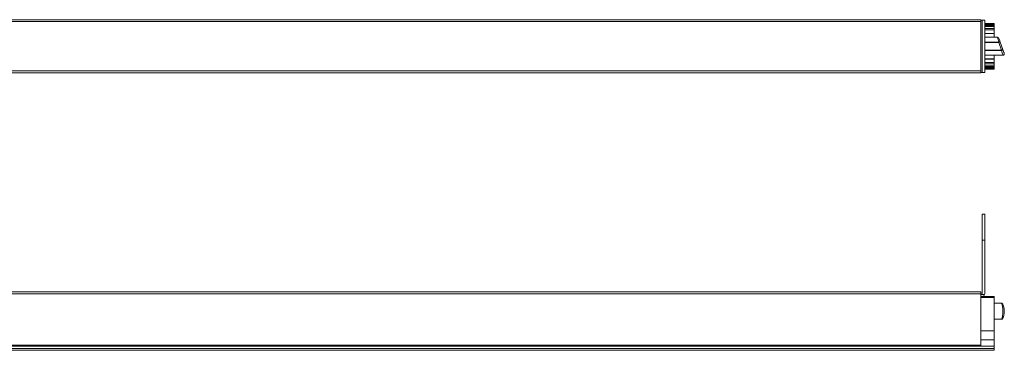
# Model space of a CAD drawing. Units: millimetres. Extents: x -4624 to 2722, y -598 to 684.
# Drawn here: x -774 to -407, y -497 to -374 of the extents above; entities that cross this region are included whole.
import ezdxf

# ---------------------------------------------------------------- set-up
doc = ezdxf.new("R2010")
doc.units = ezdxf.units.MM

msp = doc.modelspace()

# ---------------------------------------------------------------- linework, layer by layer
at = {"color": 7, "linetype": 'Continuous', "lineweight": 15}
for p, q in [((-1375.526, -373.775), (-415.526, -373.775)), ((-415.526, -373.775), (-415.526, -374.475)), ((-415.026, -373.925), (-415.526, -373.925)), ((-415.026, -373.925), (-414.026, -373.925)), ((-415.026, -393.425), (-415.026, -373.925)), ((-414.026, -373.925), (-414.026, -393.425)), ((-415.526, -392.875), (-415.526, -374.475)), ((-414.026, -375.175), (-410.526, -375.175)), ((-414.026, -375.975), (-410.526, -375.975)), ((-414.026, -376.341), (-410.526, -376.341)), ((-410.526, -377.119), (-414.026, -377.119)), ((-410.526, -375.475), (-410.526, -375.175)), ((-410.526, -375.675), (-410.526, -375.475)), ((-410.526, -375.975), (-410.526, -375.675)), ((-410.526, -376.341), (-410.526, -375.975)), ((-410.526, -377.119), (-410.526, -376.341)), ((-410.526, -377.598), (-410.526, -377.119)), ((-410.526, -378.887), (-410.526, -377.598)), ((-414.026, -378.951), (-410.526, -378.951)), ((-409.315, -380.325), (-414.026, -380.325)), ((-410.526, -378.951), (-410.526, -378.887)), ((-410.526, -380.325), (-410.526, -378.951)), ((-408.306, -382.136), (-407.31, -384.872)), ((-414.026, -387.025), (-407.24, -387.025)), ((-410.526, -388.4), (-414.026, -388.4)), ((-410.526, -388.4), (-410.526, -387.025)), ((-410.526, -388.463), (-410.526, -388.4)), ((-410.526, -389.752), (-410.526, -388.463)), ((-414.026, -390.231), (-410.526, -390.231)), ((-414.026, -391.009), (-410.526, -391.009)), ((-414.026, -391.375), (-410.526, -391.375)), ((-414.026, -392.175), (-410.526, -392.175)), ((-410.526, -390.231), (-410.526, -389.752)), ((-410.526, -391.009), (-410.526, -390.231)), ((-410.526, -391.375), (-410.526, -391.009)), ((-410.526, -391.675), (-410.526, -391.375)), ((-410.526, -391.875), (-410.526, -391.675)), ((-410.526, -392.175), (-410.526, -391.875)), ((-415.526, -393.575), (-1375.526, -393.575)), ((-415.526, -392.875), (-415.526, -393.575)), ((-415.026, -393.425), (-415.526, -393.425)), ((-414.026, -393.425), (-415.026, -393.425)), ((-414.026, -446.271), (-415.026, -446.271)), ((-415.026, -456.021), (-415.026, -446.271)), ((-414.026, -446.271), (-414.026, -456.021)), ((-415.026, -456.021), (-415.026, -475.771)), ((-414.026, -456.021), (-414.026, -475.771)), ((-1375.526, -475.271), (-415.526, -475.271)), ((-415.526, -475.271), (-415.526, -475.971)), ((-415.526, -475.971), (-415.526, -495.121)), ((-415.526, -476.271), (-414.112, -476.271)), ((-415.526, -477.077), (-410.526, -477.077)), ((-410.526, -477.377), (-410.526, -477.077)), ((-410.526, -489.77), (-410.526, -477.377)), ((-410.526, -479.521), (-407.803, -479.521)), ((-407.803, -479.521), (-407.755, -479.521)), ((-407.803, -485.521), (-410.526, -485.521)), ((-407.755, -485.521), (-407.803, -485.521)), ((-415.526, -489.77), (-410.526, -489.77)), ((-410.526, -493.139), (-410.526, -489.77)), ((-415.526, -495.271), (-1375.526, -495.271)), ((-415.526, -493.139), (-410.526, -493.139)), ((-415.526, -495.121), (-415.526, -495.271)), ((-410.526, -495.481), (-410.526, -493.139)), ((-410.526, -496.463), (-410.526, -495.481)), ((-1376.526, -497.089), (-410.526, -497.089)), ((-410.526, -497.089), (-410.526, -496.463))]:
    msp.add_line(p, q, dxfattribs=at)
at = {"color": 7, "linetype": 'Continuous', "lineweight": 0}
for p, q in [((-415.526, -374.475), (-1375.526, -374.475)), ((-414.026, -375.475), (-410.526, -375.475)), ((-414.026, -375.675), (-410.526, -375.675)), ((-414.026, -377.598), (-410.526, -377.598)), ((-414.026, -378.887), (-410.526, -378.887)), ((-414.026, -382.14), (-408.803, -382.14)), ((-408.803, -382.232), (-414.026, -382.232)), ((-414.026, -385.118), (-407.803, -385.118)), ((-407.803, -385.21), (-414.026, -385.21)), ((-408.803, -382.14), (-408.755, -382.133)), ((-408.803, -382.14), (-408.803, -382.232)), ((-408.726, -382.214), (-408.803, -382.232)), ((-407.755, -385.11), (-408.803, -382.232)), ((-407.803, -385.118), (-407.755, -385.11)), ((-407.803, -385.118), (-407.803, -385.21)), ((-407.725, -385.192), (-407.803, -385.21)), ((-414.026, -388.463), (-410.526, -388.463)), ((-414.026, -389.752), (-410.526, -389.752)), ((-414.026, -391.675), (-410.526, -391.675)), ((-414.026, -391.875), (-410.526, -391.875)), ((-1375.526, -392.875), (-415.526, -392.875)), ((-414.026, -456.021), (-415.026, -456.021)), ((-415.526, -475.971), (-1375.526, -475.971)), ((-415.526, -477.377), (-410.526, -477.377)), ((-407.803, -479.544), (-410.526, -479.544)), ((-407.803, -479.521), (-407.803, -479.544)), ((-407.725, -479.542), (-407.803, -479.544)), ((-410.526, -485.499), (-407.803, -485.499)), ((-407.803, -485.499), (-407.725, -485.501)), ((-407.803, -485.499), (-407.803, -485.521)), ((-1376.526, -495.481), (-410.526, -495.481)), ((-1375.526, -495.121), (-415.526, -495.121)), ((-1376.526, -496.463), (-410.526, -496.463))]:
    msp.add_line(p, q, dxfattribs=at)
at = {"color": 7, "linetype": 'Continuous', "lineweight": 0, "flags": 128}
for points in [[(-408.755, -382.133), (-408.914, -381.62), (-409.052, -381.175), (-409.164, -380.812), (-409.247, -380.545), (-409.298, -380.38), (-409.315, -380.325)], [(-407.24, -387.025), (-407.24, -387.025), (-407.258, -386.969), (-407.309, -386.804), (-407.392, -386.535), (-407.505, -386.172), (-407.643, -385.725), (-407.803, -385.21)], [(-407.755, -385.11), (-407.752, -385.121), (-407.748, -385.131), (-407.744, -385.142), (-407.74, -385.152), (-407.736, -385.163), (-407.733, -385.173), (-407.729, -385.183), (-407.725, -385.192)]]:
    msp.add_lwpolyline(points, dxfattribs=at)
at = {"color": 7, "linetype": 'Continuous', "lineweight": 15, "flags": 128}
for points in [[(-408.845, -380.654), (-408.845, -380.654), (-408.829, -380.699), (-408.78, -380.833), (-408.7, -381.052), (-408.592, -381.349), (-408.459, -381.714), (-408.306, -382.136)], [(-407.31, -384.872), (-407.156, -385.294), (-407.023, -385.659), (-406.916, -385.956), (-406.836, -386.175), (-406.787, -386.309), (-406.771, -386.354)]]:
    msp.add_lwpolyline(points, dxfattribs=at)
at = {"color": 7, "linetype": 'Continuous', "lineweight": 15}
for centre, radius, start, end in [((-409.315, -380.825), 0.5, 20, 89.00212), ((-407.24, -386.525), 0.5, 268.96906, 20), ((-415.526, -475.771), 0.5, 270, 0), ((-415.526, -475.771), 1.5, 299.51326, 340.52878), ((-415.526, -475.771), 1.5, 340.52878, 0), ((-407.76, -479.56), 0.0394, 28.72505, 83.29955)]:
    msp.add_arc(centre, radius, start, end, dxfattribs=at)
at = {"color": 7, "linetype": 'Continuous', "lineweight": 0}
for centre, radius, start, end in [((-409.829, -382.569), 1.159, 17.86038, 22.13998), ((-407.76, -485.482), 0.0394, 276.70211, 331.27452)]:
    msp.add_arc(centre, radius, start, end, dxfattribs=at)
msp.add_ellipse((-408.278, -482.521), major_axis=(0, 3.35), ratio=0.3096463, start_param=3.6174749, end_param=5.8073031, dxfattribs=at)
at = {"color": 7, "linetype": 'Continuous', "lineweight": 15}
msp.add_ellipse((-407.808, -482.521), major_axis=(0, 2.85), ratio=0.3639702, start_param=3.6424046, end_param=5.7823733, dxfattribs=at)
at = {"color": 7, "linetype": 'Continuous', "lineweight": 0}
for points, knots in [([(-408.755, -382.133), (-408.703, -382.118), (-408.599, -382.09), (-408.464, -382.075), (-408.361, -382.084), (-408.319, -382.111), (-408.308, -382.131), (-408.306, -382.135), (-408.306, -382.136)], [0, 0, 0, 0, 0.2340803, 0.4670011, 0.7021267, 0.9422277, 0.9905958, 1, 1, 1, 1]), ([(-408.306, -382.136), (-408.306, -382.135), (-408.307, -382.134), (-408.313, -382.125), (-408.348, -382.119), (-408.442, -382.133), (-408.572, -382.164), (-408.674, -382.197), (-408.726, -382.214)], [0, 0, 0, 0, 0.0094079, 0.0577861, 0.2978861, 0.5329709, 0.7658788, 1, 1, 1, 1]), ([(-407.755, -385.11), (-407.704, -385.09), (-407.601, -385.051), (-407.467, -384.99), (-407.366, -384.935), (-407.315, -384.896), (-407.308, -384.878), (-407.31, -384.873), (-407.31, -384.872)], [0, 0, 0, 0, 0.2093837, 0.4179774, 0.6277198, 0.8414419, 0.991536, 1, 1, 1, 1]), ([(-407.31, -384.872), (-407.31, -384.873), (-407.305, -384.886), (-407.306, -384.92), (-407.349, -384.982), (-407.442, -385.057), (-407.572, -385.131), (-407.674, -385.172), (-407.725, -385.192)], [0, 0, 0, 0, 0.0084611, 0.1585419, 0.3722971, 0.582076, 0.7906643, 1, 1, 1, 1]), ([(-407.725, -485.501), (-407.675, -485.496), (-407.573, -485.485), (-407.449, -485.414), (-407.4, -485.343), (-407.378, -485.311)], [0, 0, 0, 0, 0.3610567, 0.7208244, 1, 1, 1, 1])]:
    msp.add_open_spline(points, degree=3, knots=knots, dxfattribs=at)
at = {"color": 7, "linetype": 'Continuous', "lineweight": 15}
for points, knots in [([(-407.488, -479.619), (-407.506, -479.603), (-407.568, -479.547), (-407.669, -479.52), (-407.742, -479.524), (-407.755, -479.525)], [0, 0, 0, 0, 0.2489286, 0.8589816, 1, 1, 1, 1]), ([(-407.31, -480.021), (-407.31, -480.019), (-407.305, -479.98), (-407.308, -479.889), (-407.332, -479.783), (-407.398, -479.709), (-407.451, -479.625), (-407.573, -479.558), (-407.675, -479.547), (-407.725, -479.542)], [0, 0, 0, 0, 0.0084611, 0.1585419, 0.3722971, 0.4364897, 0.582076, 0.7906643, 1, 1, 1, 1]), ([(-407.385, -479.723), (-407.389, -479.711), (-407.399, -479.689), (-407.418, -479.676), (-407.427, -479.669)], [0, 0, 0, 0, 0.5251184, 1, 1, 1, 1]), ([(-407.73, -485.513), (-407.708, -485.514), (-407.626, -485.517), (-407.5, -485.449), (-407.4, -485.372), (-407.376, -485.315), (-407.375, -485.312)], [0, 0, 0, 0, 0.1526563, 0.5693251, 0.9754379, 1, 1, 1, 1]), ([(-407.378, -485.311), (-407.371, -485.302), (-407.331, -485.255), (-407.308, -485.154), (-407.305, -485.063), (-407.31, -485.023), (-407.31, -485.021)], [0, 0, 0, 0, 0.1140303, 0.622713, 0.9798648, 1, 1, 1, 1])]:
    msp.add_open_spline(points, degree=3, knots=knots, dxfattribs=at)

doc.saveas('drawing.dxf')
